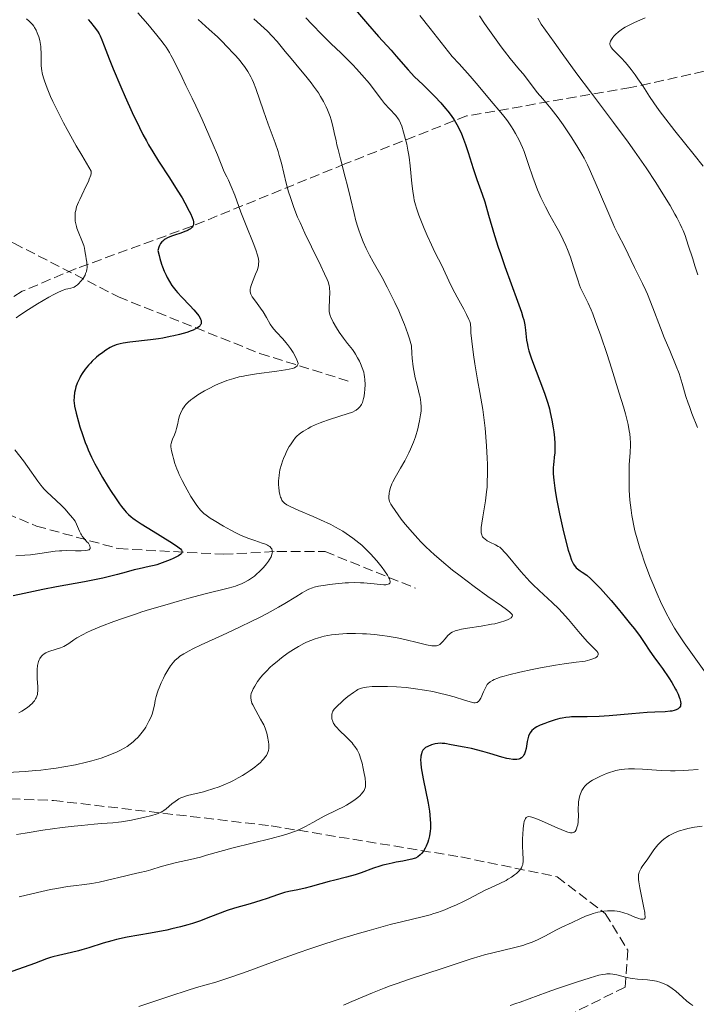
# Model space of a CAD drawing. Units: metres. Extents: x 654527 to 657977, y 4760249 to 4762639.
# Drawn here: x 655208 to 655328, y 4762015 to 4762189 of the extents above; entities that cross this region are included whole.
import ezdxf

# ---------------------------------------------------------------- set-up
doc = ezdxf.new("R2010")
doc.units = ezdxf.units.M
doc.header["$MEASUREMENT"] = 0
doc.linetypes.add('DGN Style 3', pattern=[2.435891, 1.739922, -0.695969])
for name, color, linetype, lineweight in [('Barranco lineal', 142, 'DGN Style 3', 13), ('Curva de nivel directora', 30, 'Continuous', 30), ('Curva de nivel intermedia', 30, 'Continuous', 0), ('Senda', 7, 'DGN Style 3', 0)]:
    doc.layers.add(name, color=color, linetype=linetype, lineweight=lineweight)

msp = doc.modelspace()

# ---------------------------------------------------------------- linework, layer by layer
at = {"layer": 'Barranco lineal', "color": 142, "linetype": 'DGN Style 3', "lineweight": 13}
for points in [[(655041.67, 4762218.13, 901.95), (655041.67, 4762210.63, 903.51), (655046.17, 4762199.63, 908.46), (655053.67, 4762189.13, 913.28), (655060.17, 4762180.13, 918.88), (655068.67, 4762172.63, 924.24), (655078.17, 4762166.13, 927.87), (655086.67, 4762165.13, 930), (655097.67, 4762161.63, 932.9), (655108.17, 4762153.63, 935.89), (655117.67, 4762145.63, 941.14), (655135.17, 4762133.13, 947.73), (655154.67, 4762121.63, 955), (655167.17, 4762117.13, 955.4), (655176.67, 4762112.13, 960), (655185.67, 4762108.63, 963.87), (655199.17, 4762104.63, 965), (655211.17, 4762099.63, 969.27), (655225.67, 4762095.63, 973.53), (655244.17, 4762094.63, 979.32), (655253.67, 4762095.13, 980.5), (655262.17, 4762095.13, 985), (655278.17, 4762088.63, 987.08)], [(655041.67, 4762218.13, 901.95), (655054.67, 4762212.13, 906.89), (655067.67, 4762209.63, 910), (655084.17, 4762205.13, 915), (655092.17, 4762202.63, 919.17), (655097.67, 4762198.13, 922.61), (655104.67, 4762194.63, 925), (655117.67, 4762191.63, 930), (655126.17, 4762190.63, 931.64), (655136.17, 4762186.63, 935), (655148.67, 4762179.63, 940), (655161.67, 4762171.63, 945), (655173.17, 4762163.63, 950), (655187.67, 4762157.63, 955.63), (655207.17, 4762149.63, 965.19), (655225.67, 4762140.13, 972.78), (655250.67, 4762130.13, 980), (655266.67, 4762125.13, 984.15)]]:
    msp.add_polyline3d(points, dxfattribs=at)
at = {"layer": 'Curva de nivel directora', "color": 30, "linetype": 'Continuous', "lineweight": 30, "flags": 128}
for points, elevation in [([(655267.54, 4762190.87), (655269.66, 4762188.38), (655271.61, 4762186.18), (655273.83, 4762183.73), (655274.74, 4762182.71), (655276.87, 4762180.27), (655278, 4762179.06), (655279.43, 4762177.65), (655281.57, 4762175.53), (655282.62, 4762174.43), (655283.47, 4762173.45), (655283.87, 4762172.95), (655284.44, 4762172.2), (655284.97, 4762171.43), (655285.21, 4762171.03), (655285.68, 4762170.22), (655285.89, 4762169.8), (655286.2, 4762169.15), (655286.48, 4762168.48), (655287, 4762167.08), (655287.46, 4762165.65), (655288.04, 4762163.75), (655288.33, 4762162.83), (655289, 4762160.88), (655289.92, 4762158.31), (655290.38, 4762156.93), (655291.07, 4762154.61), (655292.12, 4762150.99), (655292.77, 4762148.91), (655293.14, 4762147.81), (655293.94, 4762145.52), (655296.19, 4762139.38), (655296.87, 4762137.44), (655297.14, 4762136.54), (655297.27, 4762136.06), (655297.44, 4762135.22), (655297.57, 4762134.28), (655297.71, 4762133.05), (655297.78, 4762132.46), (655297.91, 4762131.7), (655298, 4762131.29), (655298.19, 4762130.59), (655298.66, 4762129.21), (655300.92, 4762123.12), (655301.51, 4762121.37), (655301.8, 4762120.34), (655301.97, 4762119.68), (655302.25, 4762118.36), (655302.49, 4762116.98), (655302.58, 4762116.27), (655302.69, 4762115.23), (655302.76, 4762114.24), (655302.77, 4762113.78), (655302.77, 4762113.34), (655302.74, 4762112.54), (655302.67, 4762111.82), (655302.58, 4762110.97), (655302.54, 4762110.59), (655302.48, 4762109.87), (655302.48, 4762109.5), (655302.5, 4762108.88), (655302.6, 4762107.72), (655302.77, 4762106.32), (655302.89, 4762105.5), (655303.12, 4762104.12), (655303.57, 4762101.77), (655304.16, 4762099.16), (655304.59, 4762097.44), (655305.14, 4762095.38), (655305.4, 4762094.52), (655305.7, 4762093.61), (655305.87, 4762093.23), (655306.05, 4762092.89), (655306.16, 4762092.73), (655306.41, 4762092.42), (655306.55, 4762092.27), (655306.79, 4762092.05), (655307.23, 4762091.7), (655307.58, 4762091.46), (655308.44, 4762090.92), (655309.13, 4762090.29), (655309.66, 4762089.78), (655310.81, 4762088.57), (655312.69, 4762086.48), (655313.94, 4762085.02), (655314.74, 4762084.06), (655316.16, 4762082.31), (655316.82, 4762081.47), (655317.84, 4762080.09), (655318.56, 4762079.04), (655319.54, 4762077.52), (655320.23, 4762076.53), (655321.23, 4762075.18), (655321.78, 4762074.44), (655322.9, 4762072.8), (655323.44, 4762071.96), (655324.1, 4762070.82), (655324.28, 4762070.49), (655324.56, 4762069.9), (655324.75, 4762069.39)], 1000), ([(655220.34, 4762189.15), (655220.74, 4762188.7), (655221.39, 4762187.9), (655221.94, 4762187.11), (655222.24, 4762186.62), (655222.41, 4762186.28), (655222.74, 4762185.55), (655223.13, 4762184.52), (655224.01, 4762182.23), (655224.74, 4762180.45), (655226.07, 4762177.28), (655226.86, 4762175.49), (655228.11, 4762172.72), (655229.39, 4762170.05), (655230, 4762168.83), (655230.6, 4762167.72), (655230.98, 4762167.03), (655231.72, 4762165.77), (655232.76, 4762164.11), (655234.7, 4762161.19), (655236.07, 4762159.02), (655236.9, 4762157.63), (655237.39, 4762156.76), (655238.18, 4762155.3)], 975), ([(655238.18, 4762155.3), (655238.4, 4762154.87), (655238.71, 4762154.18), (655238.87, 4762153.68), (655238.92, 4762153.42), (655238.93, 4762153.27), (655238.91, 4762153.01), (655238.84, 4762152.76), (655238.79, 4762152.63), (655238.68, 4762152.45), (655238.52, 4762152.28), (655238.41, 4762152.19), (655238.16, 4762152.02), (655238, 4762151.93), (655237.73, 4762151.8), (655237.41, 4762151.67), (655236.67, 4762151.42), (655235.58, 4762151.06), (655235.04, 4762150.87), (655234.31, 4762150.56), (655233.91, 4762150.33), (655233.73, 4762150.2), (655233.49, 4762150), (655233.35, 4762149.86), (655233.11, 4762149.55), (655232.92, 4762149.2), (655232.81, 4762148.93), (655232.65, 4762148.33), (655232.86, 4762147.44), (655233, 4762146.9), (655233.3, 4762145.91), (655233.45, 4762145.47), (655233.77, 4762144.67), (655234.08, 4762143.98), (655234.29, 4762143.56), (655234.7, 4762142.84), (655235.12, 4762142.16), (655235.34, 4762141.85), (655235.78, 4762141.27), (655236.1, 4762140.89), (655236.85, 4762140.08), (655238.28, 4762138.62), (655239, 4762137.85), (655239.62, 4762137.11), (655239.87, 4762136.77), (655240.1, 4762136.39), (655240.18, 4762136.21), (655240.27, 4762135.96), (655240.3, 4762135.72), (655240.3, 4762135.61), (655240.26, 4762135.39), (655240.22, 4762135.28), (655240.13, 4762135.12), (655239.96, 4762134.92), (655239.85, 4762134.83), (655239.65, 4762134.68), (655239.29, 4762134.47), (655238.85, 4762134.26), (655238.51, 4762134.13), (655237.75, 4762133.86), (655236.43, 4762133.49), (655235.47, 4762133.26), (655234.81, 4762133.12), (655233.48, 4762132.86), (655232.75, 4762132.74), (655231.32, 4762132.54), (655227.68, 4762132.12), (655226.51, 4762131.96), (655225.99, 4762131.85), (655225.28, 4762131.65), (655224.57, 4762131.35), (655224.21, 4762131.16), (655223.43, 4762130.69), (655222.89, 4762130.31), (655222.17, 4762129.76), (655221.81, 4762129.46), (655221.05, 4762128.76), (655220.7, 4762128.4), (655220.36, 4762128.05), (655219.78, 4762127.33), (655219.28, 4762126.62), (655218.99, 4762126.15), (655218.82, 4762125.84), (655218.53, 4762125.24), (655218.39, 4762124.9), (655218.16, 4762124.24), (655218, 4762123.62), (655217.92, 4762123.22), (655217.82, 4762122.48), (655217.8, 4762121.78), (655217.82, 4762121.42), (655217.91, 4762120.8), (655218.19, 4762119.56), (655218.6, 4762118.05), (655218.86, 4762117.19), (655219.3, 4762115.82), (655219.8, 4762114.42), (655220.06, 4762113.74), (655220.33, 4762113.09), (655220.9, 4762111.82), (655221.51, 4762110.61)], 975), ([(655221.51, 4762110.61), (655221.94, 4762109.82), (655222.86, 4762108.21), (655223.86, 4762106.57), (655224.37, 4762105.76), (655225.14, 4762104.61), (655225.86, 4762103.57), (655226.19, 4762103.11), (655226.75, 4762102.41), (655227.03, 4762102.1), (655227.46, 4762101.66), (655227.93, 4762101.24), (655228.19, 4762101.03), (655228.63, 4762100.71), (655229.7, 4762100), (655231.81, 4762098.7), (655234.77, 4762096.9), (655235.9, 4762096.15), (655236.42, 4762095.75), (655236.61, 4762095.58), (655236.8, 4762095.36), (655236.88, 4762095.23), (655236.92, 4762094.99), (655236.82, 4762094.78), (655236.68, 4762094.65), (655236.26, 4762094.38), (655235.34, 4762093.91), (655234.79, 4762093.66), (655233.88, 4762093.29), (655232.93, 4762092.95), (655232.46, 4762092.8), (655232, 4762092.67), (655231.09, 4762092.45), (655229.32, 4762092.07), (655228.43, 4762091.87), (655227.03, 4762091.49), (655225.5, 4762091.07), (655224.57, 4762090.83), (655222.89, 4762090.44), (655219.67, 4762089.79), (655214.72, 4762088.86), (655212.29, 4762088.39), (655208.99, 4762087.71), (655207.05, 4762087.28)], 975), ([(655324.75, 4762069.39), (655324.84, 4762069.1), (655324.96, 4762068.61), (655325, 4762068.2), (655324.99, 4762068.02), (655324.94, 4762067.79), (655324.82, 4762067.58), (655324.74, 4762067.48), (655324.54, 4762067.33), (655324.43, 4762067.25), (655324.22, 4762067.15), (655323.85, 4762067.02), (655323.41, 4762066.91), (655323.16, 4762066.88), (655322.28, 4762066.81), (655320.44, 4762066.72), (655319.06, 4762066.64), (655316.38, 4762066.42), (655312.38, 4762066.1), (655310.58, 4762065.98), (655308.45, 4762065.91), (655306.47, 4762065.9), (655305.71, 4762065.88), (655305.36, 4762065.86), (655304.69, 4762065.78), (655304.07, 4762065.67), (655303.66, 4762065.58), (655302.85, 4762065.36), (655301.61, 4762064.97), (655301.01, 4762064.75), (655300.2, 4762064.42), (655299.59, 4762064.12), (655299.32, 4762063.96), (655298.98, 4762063.72), (655298.69, 4762063.47), (655298.57, 4762063.33), (655298.36, 4762063.03), (655298.27, 4762062.87), (655298.12, 4762062.51), (655298.04, 4762062.23), (655297.9, 4762061.56), (655297.68, 4762060.33), (655297.53, 4762059.72), (655297.39, 4762059.34), (655297.31, 4762059.17), (655297.16, 4762058.94), (655296.99, 4762058.75), (655296.87, 4762058.65), (655296.58, 4762058.48), (655296.42, 4762058.43), (655296.06, 4762058.35), (655295.66, 4762058.34), (655295.36, 4762058.36), (655294.7, 4762058.46), (655294.3, 4762058.55), (655293.4, 4762058.8), (655291.28, 4762059.45), (655290.06, 4762059.8), (655288.06, 4762060.28), (655286.73, 4762060.56), (655284.46, 4762060.98), (655283.36, 4762061.16), (655282.86, 4762061.21), (655282.59, 4762061.23), (655282.12, 4762061.2), (655281.63, 4762061.13), (655281.38, 4762061.07), (655280.97, 4762060.94), (655280.32, 4762060.68), (655279.93, 4762060.47), (655279.73, 4762060.32), (655279.56, 4762060.14), (655279.47, 4762060.03), (655279.32, 4762059.78), (655279.26, 4762059.63), (655279.18, 4762059.37), (655279.1, 4762058.97), (655279.07, 4762058.73), (655279.06, 4762058.35), (655279.08, 4762057.66), (655279.17, 4762056.86), (655279.27, 4762056.26), (655279.5, 4762054.95), (655280.37, 4762050.62), (655280.6, 4762049.24), (655280.68, 4762048.6), (655280.76, 4762047.69), (655280.78, 4762047.14), (655280.77, 4762046.14), (655280.73, 4762045.68), (655280.62, 4762044.87), (655280.46, 4762044.16), (655280.33, 4762043.75), (655280.04, 4762043.04), (655279.88, 4762042.71), (655279.54, 4762042.16), (655279.2, 4762041.74), (655278.98, 4762041.51), (655278.55, 4762041.18), (655278.15, 4762040.94), (655277.92, 4762040.85)], 1000), ([(655277.92, 4762040.85), (655277.52, 4762040.72), (655276.7, 4762040.54), (655275.94, 4762040.41), (655274.71, 4762040.19), (655274.02, 4762040.06), (655272.95, 4762039.81), (655272.4, 4762039.66), (655271.85, 4762039.5), (655270.75, 4762039.13), (655268.56, 4762038.34), (655267.5, 4762037.98), (655265.94, 4762037.54), (655263.92, 4762037.04), (655262.92, 4762036.79), (655261.44, 4762036.38), (655259.53, 4762035.83), (655258.63, 4762035.6), (655257.36, 4762035.33), (655255.76, 4762035.02), (655254.98, 4762034.83), (655253.78, 4762034.45), (655251.95, 4762033.81), (655250.85, 4762033.44), (655248.92, 4762032.87), (655246.17, 4762032.06), (655244.88, 4762031.65), (655243.19, 4762031.04), (655241.19, 4762030.23), (655240.19, 4762029.85), (655238.75, 4762029.35), (655237.95, 4762029.11), (655236.62, 4762028.76), (655235.09, 4762028.4), (655234.23, 4762028.22), (655231.31, 4762027.68), (655227.19, 4762026.93), (655225.31, 4762026.53), (655224.47, 4762026.32), (655222.96, 4762025.9), (655220.41, 4762025.08), (655219.21, 4762024.72), (655218.6, 4762024.55), (655217.37, 4762024.24), (655215.07, 4762023.72), (655214.1, 4762023.47), (655213.69, 4762023.35), (655212.96, 4762023.11), (655210.83, 4762022.27), (655205.02, 4762020.23)], 1000)]:
    msp.add_lwpolyline(points, dxfattribs=dict(at, elevation=elevation))
at = {"layer": 'Curva de nivel intermedia', "color": 30, "linetype": 'Continuous', "lineweight": 0, "flags": 128}
for points, elevation in [([(655209.42, 4762189.27), (655209.88, 4762188.9), (655210.09, 4762188.71), (655210.47, 4762188.29), (655210.69, 4762187.98), (655210.83, 4762187.77), (655211.1, 4762187.31), (655211.33, 4762186.81), (655211.44, 4762186.54), (655211.58, 4762186.12), (655211.76, 4762185.46), (655211.89, 4762184.75), (655211.94, 4762184.39), (655211.97, 4762184.02), (655212, 4762183.26), (655212, 4762181.77), (655212.02, 4762181.07), (655212.06, 4762180.47), (655212.11, 4762180.17), (655212.21, 4762179.69), (655212.45, 4762178.83), (655212.62, 4762178.32), (655213.09, 4762177.05), (655213.69, 4762175.58), (655214.09, 4762174.66), (655214.88, 4762173)], 970), ([(655229.08, 4762190.32), (655230.85, 4762188.32), (655232.47, 4762186.4), (655233.16, 4762185.53), (655233.75, 4762184.74), (655234.1, 4762184.25), (655234.68, 4762183.33), (655234.94, 4762182.89), (655235.41, 4762182.01), (655236.91, 4762178.89), (655237.59, 4762177.52), (655238.7, 4762175.25), (655239.35, 4762173.88), (655240.46, 4762171.49), (655241.07, 4762170.12), (655242.41, 4762166.99), (655243.15, 4762165.22), (655244.34, 4762162.27), (655244.82, 4762161.35), (655245.11, 4762160.76), (655245.61, 4762159.66), (655246.23, 4762158.11), (655247.31, 4762155.11), (655248.24, 4762152.73), (655249.46, 4762149.72), (655249.93, 4762148.47), (655250.25, 4762147.49), (655250.35, 4762147.08), (655250.39, 4762146.83), (655250.44, 4762146.38), (655250.43, 4762145.96), (655250.4, 4762145.69), (655250.27, 4762145.15), (655250.16, 4762144.82), (655249.9, 4762144.14), (655249.33, 4762142.77), (655249.1, 4762142.16), (655248.97, 4762141.71), (655248.94, 4762141.51), (655248.92, 4762141.23), (655248.93, 4762141.09), (655248.99, 4762140.82), (655249.07, 4762140.61), (655249.31, 4762140.16), (655249.87, 4762139.35), (655250.79, 4762138.12), (655251.24, 4762137.47), (655251.8, 4762136.52), (655252.49, 4762135.29), (655252.89, 4762134.71), (655253.11, 4762134.42), (655253.6, 4762133.87), (655254.7, 4762132.71), (655255.26, 4762132.07), (655255.54, 4762131.73), (655256.06, 4762131.02), (655256.53, 4762130.3), (655257.03, 4762129.41), (655257.21, 4762129.01), (655257.33, 4762128.7), (655257.37, 4762128.55), (655257.39, 4762128.36), (655257.37, 4762128.17), (655257.24, 4762127.93), (655257.16, 4762127.86), (655257.02, 4762127.75), (655256.76, 4762127.62), (655256.61, 4762127.56), (655256.33, 4762127.47), (655255.82, 4762127.34), (655255.2, 4762127.23), (655253.67, 4762127), (655250.05, 4762126.53), (655248.29, 4762126.25), (655247.48, 4762126.09), (655246.98, 4762125.98), (655246.05, 4762125.73), (655244.81, 4762125.34), (655244.08, 4762125.07), (655243.63, 4762124.89), (655242.8, 4762124.52), (655241.58, 4762123.91), (655240.88, 4762123.52), (655239.71, 4762122.8), (655238.8, 4762122.19), (655238.43, 4762121.91), (655237.96, 4762121.51), (655237.59, 4762121.13), (655237.38, 4762120.87), (655237.25, 4762120.68), (655237.01, 4762120.27), (655236.65, 4762119.54), (655236.48, 4762119.13), (655236.28, 4762118.47)], 980), ([(655239.74, 4762189.15), (655241.05, 4762187.99), (655241.72, 4762187.4), (655243.14, 4762186.08), (655243.87, 4762185.38), (655244.94, 4762184.29), (655245.95, 4762183.23), (655246.42, 4762182.72), (655247.15, 4762181.87), (655247.48, 4762181.46), (655247.94, 4762180.86), (655248.53, 4762179.97), (655249.04, 4762179.04), (655249.28, 4762178.56), (655249.5, 4762178.04), (655249.92, 4762176.95), (655251.27, 4762173), (655252.14, 4762170.64), (655253.34, 4762167.39), (655253.86, 4762165.84), (655254.08, 4762165.12), (655254.46, 4762163.76), (655255.3, 4762160.24), (655255.74, 4762158.7), (655256.05, 4762157.73), (655256.68, 4762155.95), (655257.33, 4762154.24), (655257.75, 4762153.26), (655258.6, 4762151.41), (655259.77, 4762149), (655261.42, 4762145.63), (655262.08, 4762144.23), (655262.54, 4762143.2), (655262.7, 4762142.79), (655262.89, 4762142.15), (655262.96, 4762141.79), (655262.98, 4762141.56), (655262.99, 4762141.1), (655262.88, 4762138.22), (655262.9, 4762137.57), (655262.95, 4762137.27), (655263.07, 4762136.84), (655263.16, 4762136.6), (655263.41, 4762136.06), (655263.63, 4762135.64), (655264.19, 4762134.68), (655264.67, 4762133.91), (655265.42, 4762132.81)], 985), ([(655249.6, 4762189.31), (655251.98, 4762187.08), (655252.84, 4762186.22), (655253.69, 4762185.26), (655255.15, 4762183.49), (655256.16, 4762182.29), (655257.85, 4762180.3), (655258.77, 4762179.18), (655259.69, 4762178), (655260.14, 4762177.4), (655260.99, 4762176.18), (655261.38, 4762175.57), (655261.9, 4762174.66), (655262.35, 4762173.76), (655262.61, 4762173.18), (655263.05, 4762172.02), (655263.23, 4762171.45), (655263.54, 4762170.32), (655263.8, 4762169.21), (655264.11, 4762167.73), (655264.27, 4762167), (655264.46, 4762166.17), (655264.87, 4762164.52), (655265.73, 4762161.31), (655266.13, 4762159.78), (655266.65, 4762157.6), (655267.29, 4762154.88), (655267.62, 4762153.59), (655267.96, 4762152.47), (655268.14, 4762151.92), (655268.42, 4762151.1), (655268.89, 4762149.89), (655269.42, 4762148.7), (655269.71, 4762148.11), (655270.02, 4762147.52), (655270.68, 4762146.31), (655272.24, 4762143.54), (655273.16, 4762141.84), (655274.05, 4762140.1), (655274.51, 4762139.15), (655275.2, 4762137.65), (655275.87, 4762136.07), (655276.19, 4762135.26), (655276.8, 4762133.59), (655277.09, 4762132.74), (655277.47, 4762131.46), (655277.52, 4762130.12), (655277.58, 4762129.3), (655277.75, 4762127.78), (655277.86, 4762127.1), (655278.1, 4762125.84), (655278.36, 4762124.75), (655278.69, 4762123.51), (655278.82, 4762122.97), (655278.95, 4762122.43), (655279.11, 4762121.49), (655279.17, 4762120.7), (655279.16, 4762120.23), (655279.14, 4762119.91), (655279.06, 4762119.28), (655278.88, 4762118.23), (655278.76, 4762117.67), (655278.54, 4762116.79), (655278.12, 4762115.42)], 990), ([(655258.75, 4762189.47), (655259.81, 4762188.35), (655261.65, 4762186.46), (655263.24, 4762184.89), (655264.95, 4762183.27), (655265.8, 4762182.43), (655267.06, 4762181.15), (655267.71, 4762180.45), (655268.69, 4762179.39), (655270, 4762177.86), (655271.04, 4762176.53), (655272.16, 4762175.02), (655272.7, 4762174.34), (655273.56, 4762173.37), (655274.65, 4762172.17), (655275.08, 4762171.62), (655275.25, 4762171.35), (655275.52, 4762170.84), (655275.71, 4762170.33), (655276.02, 4762169.27), (655276.4, 4762167.98), (655276.61, 4762167.14), (655276.82, 4762166.1), (655276.92, 4762165.48), (655277.02, 4762164.81), (655277.2, 4762163.3), (655277.53, 4762160.17), (655277.68, 4762158.81), (655277.85, 4762157.71), (655277.93, 4762157.24), (655278.14, 4762156.39), (655278.31, 4762155.83), (655278.75, 4762154.61), (655279.68, 4762152.25), (655280.21, 4762151), (655280.95, 4762149.31), (655281.56, 4762148.06), (655282.23, 4762146.79), (655282.55, 4762146.16), (655283.07, 4762145.02), (655284.03, 4762142.97), (655284.71, 4762141.64), (655285.53, 4762140.1), (655286.68, 4762137.97), (655287.18, 4762137), (655287.57, 4762136.16), (655287.72, 4762135.8), (655287.86, 4762135.38), (655287.9, 4762134.48), (655287.95, 4762133.8), (655288.09, 4762132.32), (655288.4, 4762129.92), (655288.63, 4762128.32), (655289.09, 4762125.47), (655289.5, 4762123.24), (655289.89, 4762121.22), (655290.06, 4762120.22)], 995), ([(655278.92, 4762189.85), (655280.75, 4762187.56), (655284.64, 4762182.63), (655285.84, 4762181.33), (655287.78, 4762179.16), (655289.22, 4762177.48), (655291.21, 4762175.08), (655293.51, 4762172.39), (655294.2, 4762171.52), (655294.54, 4762171.06), (655295.12, 4762170.21), (655295.41, 4762169.75), (655295.83, 4762169.03), (655296.45, 4762167.86), (655297.03, 4762166.56), (655297.32, 4762165.86), (655297.59, 4762165.11), (655298.13, 4762163.54), (655298.88, 4762161.32), (655299.28, 4762160.19), (655299.71, 4762159.06), (655299.95, 4762158.5), (655300.31, 4762157.68), (655301.1, 4762156.08), (655301.91, 4762154.57), (655302.94, 4762152.72), (655303.4, 4762151.89), (655304, 4762150.75), (655304.26, 4762150.22), (655304.72, 4762149.2), (655304.99, 4762148.53), (655305.51, 4762147.14), (655306.07, 4762145.42), (655306.81, 4762143.15), (655307.15, 4762142.18), (655307.32, 4762141.76), (655307.64, 4762141.03), (655308.65, 4762139.03), (655309.18, 4762137.85), (655309.47, 4762137.12), (655309.98, 4762135.8), (655310.89, 4762133.24), (655311.99, 4762129.94), (655312.77, 4762127.56), (655314.16, 4762123.14), (655314.9, 4762120.7), (655315.25, 4762119.47), (655315.43, 4762118.77), (655315.72, 4762117.56), (655315.92, 4762116.47), (655316, 4762115.94), (655316.07, 4762115.16), (655316.11, 4762114.35), (655316.11, 4762113.94), (655316.05, 4762112.6), (655315.92, 4762110.45)], 1005), ([(655289.43, 4762189.8), (655290.33, 4762188.47), (655292.09, 4762185.97), (655293.31, 4762184.32), (655293.87, 4762183.58), (655294.89, 4762182.3), (655296.55, 4762180.3), (655297.22, 4762179.48), (655299.66, 4762176.28), (655300.62, 4762175.14), (655302.1, 4762173.38), (655302.92, 4762172.33), (655303.35, 4762171.76), (655304.22, 4762170.55), (655305.08, 4762169.29), (655305.64, 4762168.45), (655306.66, 4762166.84), (655307.53, 4762165.37), (655307.92, 4762164.65), (655308.52, 4762163.48), (655308.83, 4762162.83), (655309.5, 4762161.36), (655310.66, 4762158.65), (655312.29, 4762154.81), (655313.01, 4762153.15), (655313.33, 4762152.45), (655313.9, 4762151.3), (655315.15, 4762148.91), (655316.84, 4762145.32), (655318.28, 4762142.49), (655318.84, 4762141.28), (655319.14, 4762140.6), (655320.08, 4762138.22), (655321.42, 4762134.69), (655322.1, 4762132.97), (655323.08, 4762130.63), (655324.23, 4762127.88), (655324.71, 4762126.62), (655324.92, 4762126.02), (655325.28, 4762124.83), (655325.94, 4762122.52), (655326.32, 4762121.35), (655326.53, 4762120.75), (655327, 4762119.54), (655328, 4762117.03)], 1010), ([(655299.76, 4762189.42), (655299.97, 4762189), (655300.36, 4762188.32), (655302.62, 4762185.14), (655304.04, 4762183.18), (655306.68, 4762179.58), (655309.06, 4762176.38), (655313.16, 4762170.95), (655315.72, 4762167.5), (655316.86, 4762165.9), (655318.9, 4762162.97), (655320.6, 4762160.37), (655321.57, 4762158.84), (655323.12, 4762156.27), (655323.99, 4762154.78), (655324.34, 4762154.14), (655324.92, 4762153.01), (655325.23, 4762152.33), (655325.42, 4762151.89), (655325.78, 4762150.98), (655326.35, 4762149.3), (655327.12, 4762146.85), (655327.51, 4762145.64), (655328.06, 4762144.06)], 1015), ([(655318.73, 4762189.45), (655317.89, 4762189.11), (655316.71, 4762188.59), (655315.64, 4762188.06), (655315.17, 4762187.8), (655314.74, 4762187.53), (655314.49, 4762187.36), (655314.03, 4762187.01), (655313.48, 4762186.51), (655313.19, 4762186.2), (655313.03, 4762186), (655312.77, 4762185.64), (655312.6, 4762185.31), (655312.54, 4762185.16), (655312.49, 4762184.95), (655312.5, 4762184.73), (655312.52, 4762184.63), (655312.59, 4762184.46), (655312.65, 4762184.35), (655312.81, 4762184.11), (655312.97, 4762183.91), (655313.4, 4762183.47), (655314.53, 4762182.33), (655315.2, 4762181.61), (655315.55, 4762181.2), (655316.26, 4762180.32), (655316.97, 4762179.36), (655317.43, 4762178.71), (655318.29, 4762177.43), (655319.5, 4762175.54), (655320.24, 4762174.43), (655321.19, 4762173.1), (655321.77, 4762172.32), (655323.97, 4762169.51), (655327.36, 4762165.27), (655328.96, 4762163.26)], 1020), ([(655214.88, 4762173), (655215.95, 4762170.92), (655216.61, 4762169.7), (655218.22, 4762166.83), (655219.18, 4762165.17), (655220.85, 4762162.36), (655220.85, 4762162.24), (655220.83, 4762161.97), (655220.76, 4762161.66), (655220.52, 4762160.95), (655220.36, 4762160.56), (655219.99, 4762159.74), (655219.18, 4762158.1), (655218.82, 4762157.36), (655218.6, 4762156.87), (655218.28, 4762156.06), (655218.11, 4762155.42), (655218.04, 4762155.07), (655218, 4762154.45), (655218.01, 4762153.85), (655218.04, 4762153.55), (655218.11, 4762153.07), (655218.24, 4762152.56), (655218.33, 4762152.28), (655218.69, 4762151.37), (655219.22, 4762150.11), (655219.44, 4762149.52), (655219.53, 4762149.24), (655219.66, 4762148.73), (655219.74, 4762148.25), (655219.83, 4762147.64), (655219.88, 4762147.34), (655219.96, 4762146.87), (655220.07, 4762146.26), (655220.11, 4762145.95), (655220.14, 4762145.5), (655220.14, 4762145.28), (655220.11, 4762145.06), (655220.02, 4762144.64), (655219.87, 4762144.25), (655219.76, 4762143.99), (655219.48, 4762143.52), (655219.15, 4762143.03), (655218.99, 4762142.84), (655218.67, 4762142.49), (655218.43, 4762142.27), (655218.07, 4762142.01), (655217.82, 4762141.88), (655217.64, 4762141.81), (655217.23, 4762141.7), (655216.73, 4762141.58), (655216.39, 4762141.49), (655215.74, 4762141.26), (655214.84, 4762140.85), (655214.27, 4762140.57), (655213.39, 4762140.09), (655211.35, 4762138.9), (655209.76, 4762137.9), (655208.27, 4762136.91), (655207.62, 4762136.45)], 970), ([(655265.42, 4762132.81), (655266.13, 4762131.89), (655266.99, 4762130.82), (655267.39, 4762130.28), (655267.57, 4762129.99), (655267.93, 4762129.39), (655268.25, 4762128.78), (655268.44, 4762128.38), (655268.75, 4762127.61), (655269, 4762126.85), (655269.1, 4762126.38), (655269.15, 4762126.07), (655269.21, 4762125.45), (655269.24, 4762124.7), (655269.2, 4762123.7), (655269.16, 4762123.22), (655269.06, 4762122.57), (655268.98, 4762122.17), (655268.76, 4762121.49), (655268.6, 4762121.11), (655268.5, 4762120.94), (655268.34, 4762120.7), (655268.03, 4762120.38), (655267.67, 4762120.11), (655267.43, 4762119.98), (655266.99, 4762119.78), (655266.07, 4762119.44), (655264.79, 4762119.03), (655262.78, 4762118.4), (655261.79, 4762118.06), (655261.32, 4762117.88), (655260.44, 4762117.52), (655259.66, 4762117.15), (655259.18, 4762116.9), (655258.36, 4762116.41), (655258.09, 4762116.23), (655257.62, 4762115.87), (655257.21, 4762115.51), (655256.97, 4762115.26), (655256.52, 4762114.71), (655256.04, 4762114.01), (655255.83, 4762113.67), (655255.44, 4762112.94), (655255.16, 4762112.36), (655254.82, 4762111.54), (655254.66, 4762111.12), (655254.45, 4762110.49), (655254.2, 4762109.55), (655254.04, 4762108.63), (655253.98, 4762108.04), (655253.96, 4762107.65), (655253.97, 4762106.87), (655253.99, 4762106.49), (655254.09, 4762105.73), (655254.19, 4762105.21), (655254.32, 4762104.74), (655254.39, 4762104.53), (655254.54, 4762104.2), (655254.63, 4762104.05), (655254.81, 4762103.84), (655255.04, 4762103.63), (655255.19, 4762103.53), (655255.44, 4762103.37), (655256.11, 4762103.02), (655257.56, 4762102.39), (655260.04, 4762101.34), (655261.39, 4762100.74), (655263.17, 4762099.88), (655264.04, 4762099.42), (655265.31, 4762098.7), (655266.51, 4762097.92), (655267.08, 4762097.51), (655267.62, 4762097.09), (655268.65, 4762096.22), (655269.6, 4762095.32), (655270.19, 4762094.71), (655271.29, 4762093.48), (655272.27, 4762092.28), (655272.7, 4762091.71), (655273.22, 4762090.95), (655273.46, 4762090.5), (655273.56, 4762090.3), (655273.64, 4762090.04), (655273.68, 4762089.83), (655273.67, 4762089.71), (655273.59, 4762089.52), (655273.52, 4762089.44), (655273.33, 4762089.34), (655273.1, 4762089.28), (655272.93, 4762089.26), (655272.56, 4762089.25), (655271.9, 4762089.3), (655270.85, 4762089.43), (655270.17, 4762089.5), (655269.05, 4762089.58), (655268.42, 4762089.6), (655267.4, 4762089.62), (655266.31, 4762089.6), (655265.75, 4762089.58), (655265.18, 4762089.54), (655264.04, 4762089.44)], 985), ([(655290.06, 4762120.22), (655290.29, 4762118.37), (655290.44, 4762116.93), (655290.7, 4762113.78), (655290.83, 4762111.63), (655290.87, 4762110.55), (655290.89, 4762108.92), (655290.84, 4762107.3), (655290.79, 4762106.49), (655290.71, 4762105.69), (655290.5, 4762104.11), (655290.04, 4762101.28), (655289.85, 4762100.15), (655289.76, 4762099.35), (655289.74, 4762099.02), (655289.74, 4762098.59), (655289.76, 4762098.4), (655289.84, 4762098.08), (655289.93, 4762097.86), (655290, 4762097.74), (655290.2, 4762097.5), (655290.38, 4762097.34), (655290.81, 4762097.04), (655291.3, 4762096.77), (655292.26, 4762096.31), (655292.78, 4762096.04), (655293.02, 4762095.88), (655293.42, 4762095.53), (655293.9, 4762095.02), (655294.2, 4762094.68), (655296.75, 4762091.6), (655297.8, 4762090.42), (655298.34, 4762089.84), (655298.89, 4762089.29), (655300.01, 4762088.23), (655302.3, 4762086.13), (655303.46, 4762084.99), (655304.04, 4762084.37), (655305.18, 4762083.09), (655307.25, 4762080.62), (655308.11, 4762079.61), (655308.48, 4762079.2), (655309.11, 4762078.56), (655309.95, 4762077.76), (655310.21, 4762077.5), (655310.37, 4762077.28), (655310.42, 4762077.17), (655310.45, 4762077.01), (655310.44, 4762076.86), (655310.31, 4762076.63), (655310.1, 4762076.45), (655309.93, 4762076.34), (655309.49, 4762076.14), (655308.94, 4762075.96), (655308.1, 4762075.76), (655307.64, 4762075.68), (655306.54, 4762075.54), (655304.44, 4762075.28), (655302.9, 4762075.04), (655300.25, 4762074.57), (655298.79, 4762074.28), (655296.6, 4762073.81), (655294.63, 4762073.34), (655293.8, 4762073.11), (655293.09, 4762072.89), (655292.68, 4762072.75), (655292.02, 4762072.48), (655291.75, 4762072.35), (655291.32, 4762072.07), (655291, 4762071.79), (655290.84, 4762071.59), (655290.57, 4762071.16), (655290.17, 4762070.32), (655289.68, 4762069.23), (655289.43, 4762068.82), (655289.26, 4762068.62), (655289.17, 4762068.54), (655289.03, 4762068.46), (655288.93, 4762068.42), (655288.71, 4762068.38), (655288.45, 4762068.39), (655288.26, 4762068.43), (655287.81, 4762068.54), (655286.81, 4762068.85), (655285.01, 4762069.43), (655283.89, 4762069.74), (655282.18, 4762070.16), (655281.24, 4762070.36), (655279.74, 4762070.63), (655278.15, 4762070.87), (655277.33, 4762070.97), (655276.49, 4762071.06), (655274.81, 4762071.19), (655273.2, 4762071.26), (655272.19, 4762071.28), (655270.99, 4762071.27), (655270.47, 4762071.25), (655269.49, 4762071.16), (655269.08, 4762071.09), (655268.84, 4762071.04), (655268.4, 4762070.9)], 995), ([(655236.28, 4762118.47), (655236.13, 4762117.78), (655235.94, 4762116.85), (655235.82, 4762116.4), (655235.58, 4762115.75), (655235.23, 4762114.97), (655235.09, 4762114.63), (655234.97, 4762114.21), (655234.95, 4762114), (655234.95, 4762113.64), (655235.06, 4762112.93), (655235.25, 4762112.06), (655235.39, 4762111.54), (655235.65, 4762110.68), (655235.99, 4762109.74), (655236.19, 4762109.24), (655236.41, 4762108.73), (655236.91, 4762107.7), (655237.44, 4762106.67), (655237.8, 4762106.02), (655238.48, 4762104.84), (655239.15, 4762103.8), (655239.54, 4762103.26), (655240.19, 4762102.44), (655240.57, 4762102.03), (655240.78, 4762101.84), (655241.14, 4762101.55), (655241.89, 4762101.03), (655242.57, 4762100.6), (655244.23, 4762099.61), (655245.5, 4762098.89), (655246.51, 4762098.36), (655246.99, 4762098.13), (655247.67, 4762097.82), (655248.69, 4762097.42), (655249.75, 4762097.06), (655251.08, 4762096.63), (655251.63, 4762096.42), (655252.03, 4762096.23), (655252.2, 4762096.14), (655252.41, 4762095.99), (655252.65, 4762095.74), (655252.74, 4762095.61), (655252.84, 4762095.32), (655252.86, 4762095.03), (655252.85, 4762094.87), (655252.79, 4762094.62), (655252.63, 4762094.19), (655252.36, 4762093.71), (655252.19, 4762093.44), (655251.82, 4762092.93), (655251.6, 4762092.67), (655251.25, 4762092.26), (655250.66, 4762091.64), (655250.01, 4762091.05), (655249.68, 4762090.78), (655249.33, 4762090.52), (655248.62, 4762090.06), (655247.89, 4762089.65), (655247.39, 4762089.42), (655247.04, 4762089.27), (655246.34, 4762089.01), (655245.93, 4762088.88), (655245.05, 4762088.63), (655241, 4762087.63), (655238.12, 4762086.87), (655236.48, 4762086.42), (655233.86, 4762085.67), (655231.16, 4762084.86), (655229.82, 4762084.44), (655228.65, 4762084.07), (655226.41, 4762083.31), (655224.84, 4762082.75), (655222.69, 4762081.93), (655220.86, 4762081.16), (655220.09, 4762080.8), (655219.42, 4762080.47), (655218.34, 4762079.85), (655217.78, 4762079.49), (655216.89, 4762078.88), (655216.31, 4762078.51), (655216.01, 4762078.36), (655215.4, 4762078.1), (655213.56, 4762077.5), (655213.07, 4762077.31), (655212.85, 4762077.2), (655212.53, 4762077.02), (655212.24, 4762076.8), (655212.11, 4762076.67), (655211.88, 4762076.39), (655211.78, 4762076.23), (655211.65, 4762075.97), (655211.54, 4762075.67), (655211.48, 4762075.46), (655211.39, 4762075), (655211.32, 4762074.25), (655211.3, 4762073.72), (655211.33, 4762072.66), (655211.42, 4762071.18), (655211.42, 4762070.5), (655211.38, 4762070.07)], 980), ([(655278.12, 4762115.42), (655277.78, 4762114.47), (655277.26, 4762113.21), (655276.97, 4762112.58), (655276.51, 4762111.64), (655276.26, 4762111.18), (655275.49, 4762109.85), (655274.53, 4762108.2), (655274.14, 4762107.45), (655273.99, 4762107.09), (655273.74, 4762106.43), (655273.58, 4762105.82), (655273.51, 4762105.45), (655273.45, 4762104.81), (655273.46, 4762104.45), (655273.49, 4762104.27), (655273.58, 4762103.99), (655273.82, 4762103.48), (655274.01, 4762103.16), (655274.54, 4762102.36), (655275.63, 4762100.87), (655276.34, 4762099.97), (655277.6, 4762098.48), (655278.57, 4762097.41), (655279.1, 4762096.86), (655279.93, 4762096.03), (655280.82, 4762095.18), (655281.44, 4762094.62), (655282.72, 4762093.5), (655284.71, 4762091.85), (655286.03, 4762090.81), (655288.53, 4762088.92), (655290.95, 4762087.18), (655293.37, 4762085.5), (655294.22, 4762084.9), (655294.76, 4762084.47), (655294.96, 4762084.29), (655295.17, 4762084.06), (655295.27, 4762083.85), (655295.25, 4762083.63), (655295.03, 4762083.38), (655294.66, 4762083.15), (655294.41, 4762083.04), (655293.96, 4762082.87), (655293.15, 4762082.61), (655292.16, 4762082.37), (655291.6, 4762082.26), (655289.77, 4762081.95), (655287.32, 4762081.59), (655286.29, 4762081.4), (655285.86, 4762081.3), (655285.17, 4762081.09), (655284.64, 4762080.85), (655284.36, 4762080.68), (655284.2, 4762080.55), (655283.89, 4762080.26), (655283.4, 4762079.7), (655282.97, 4762079.2), (655282.76, 4762078.98), (655282.42, 4762078.71), (655282.19, 4762078.58), (655282.07, 4762078.53), (655281.87, 4762078.48), (655281.73, 4762078.46), (655281.42, 4762078.45), (655281.05, 4762078.48), (655280.11, 4762078.65), (655278.65, 4762078.99), (655276.24, 4762079.56), (655274.92, 4762079.84), (655273.14, 4762080.15), (655272.24, 4762080.28), (655270.88, 4762080.44), (655269.5, 4762080.56), (655268.8, 4762080.6), (655267.55, 4762080.63), (655266.93, 4762080.64), (655265.99, 4762080.62), (655264.61, 4762080.54), (655263.28, 4762080.38), (655262.64, 4762080.27), (655262.02, 4762080.14), (655261.61, 4762080.05), (655260.82, 4762079.82), (655260.43, 4762079.7), (655259.67, 4762079.42), (655258.92, 4762079.1), (655258.43, 4762078.86), (655257.45, 4762078.34), (655256.9, 4762078.01), (655255.81, 4762077.31), (655254.76, 4762076.56), (655254.1, 4762076.05), (655253.68, 4762075.71), (655252.9, 4762075.04), (655252.5, 4762074.68), (655251.8, 4762073.98), (655251.19, 4762073.32), (655250.85, 4762072.91), (655250.26, 4762072.13), (655249.74, 4762071.34)], 990), ([(655207.37, 4762113.1), (655208.89, 4762111.13), (655209.62, 4762110.13), (655211.45, 4762107.54), (655211.98, 4762106.83), (655212.24, 4762106.51), (655212.51, 4762106.21), (655213.03, 4762105.67), (655214.69, 4762104.14)], 970), ([(655315.92, 4762110.45), (655315.88, 4762109.13), (655315.88, 4762107.1), (655315.91, 4762105.98), (655316.03, 4762104.23), (655316.23, 4762102.41), (655316.36, 4762101.5), (655316.52, 4762100.59), (655316.65, 4762099.98), (655316.92, 4762098.77), (655317.41, 4762096.95), (655317.78, 4762095.72), (655318.05, 4762094.9), (655318.62, 4762093.24), (655319.57, 4762090.71), (655320.07, 4762089.45), (655320.84, 4762087.62), (655321.62, 4762085.9), (655322, 4762085.1), (655322.38, 4762084.33), (655323.15, 4762082.92), (655323.92, 4762081.59), (655324.46, 4762080.73), (655325.63, 4762079), (655327.11, 4762076.91), (655329.17, 4762074.03)], 1005), ([(655214.69, 4762104.14), (655215.59, 4762103.26), (655216.17, 4762102.66), (655217.16, 4762101.58), (655217.62, 4762101.04), (655217.8, 4762100.81), (655218.02, 4762100.48), (655218.28, 4762099.97), (655218.8, 4762098.7), (655219.02, 4762098.27), (655219.14, 4762098.06), (655219.27, 4762097.86), (655219.55, 4762097.5), (655220.11, 4762096.86), (655220.35, 4762096.58), (655220.57, 4762096.23), (655220.64, 4762096.06), (655220.69, 4762095.85), (655220.66, 4762095.66), (655220.48, 4762095.45), (655220.39, 4762095.4), (655220.21, 4762095.34), (655219.86, 4762095.28), (655219.1, 4762095.24), (655218.08, 4762095.26), (655216.47, 4762095.29), (655215.66, 4762095.26), (655215.26, 4762095.24), (655214.49, 4762095.16), (655211.76, 4762094.76), (655210.11, 4762094.56), (655209.15, 4762094.47), (655207.52, 4762094.36)], 970), ([(655264.04, 4762089.44), (655262.94, 4762089.31), (655262.25, 4762089.2), (655261.02, 4762088.98), (655260.27, 4762088.8), (655259.94, 4762088.7), (655259.33, 4762088.47), (655258.94, 4762088.29), (655258.11, 4762087.84), (655256.99, 4762087.14), (655255.09, 4762085.95), (655253.95, 4762085.28), (655251.95, 4762084.18), (655250.44, 4762083.4), (655249.34, 4762082.86), (655246.96, 4762081.71), (655244.03, 4762080.36), (655240.31, 4762078.64), (655238.8, 4762077.91), (655238.19, 4762077.59), (655237.22, 4762077.05), (655236.53, 4762076.61), (655236.2, 4762076.36), (655235.7, 4762075.92), (655235.31, 4762075.51), (655235.13, 4762075.29), (655234.86, 4762074.91), (655234.39, 4762074.16), (655233.88, 4762073.24), (655233.6, 4762072.72), (655233.2, 4762071.89), (655232.84, 4762071.05), (655232.68, 4762070.64), (655232.55, 4762070.25), (655232.34, 4762069.5), (655232.18, 4762068.81), (655232.02, 4762067.95), (655231.93, 4762067.55), (655231.73, 4762066.78), (655231.6, 4762066.39), (655231.37, 4762065.79), (655231.06, 4762065.14), (655230.88, 4762064.78), (655230.49, 4762064.1), (655230.26, 4762063.74), (655229.87, 4762063.18), (655229.41, 4762062.61), (655229.16, 4762062.32), (655228.59, 4762061.75), (655228.28, 4762061.48), (655227.76, 4762061.07), (655227.2, 4762060.68), (655226.79, 4762060.43), (655225.91, 4762059.95), (655225.44, 4762059.72), (655224.44, 4762059.28), (655223.36, 4762058.87), (655222.6, 4762058.61), (655220.99, 4762058.13), (655220.04, 4762057.88), (655218.05, 4762057.43), (655216.01, 4762057.04), (655214.64, 4762056.82), (655213.74, 4762056.7), (655211.98, 4762056.48), (655211.02, 4762056.39), (655209.21, 4762056.25), (655206.09, 4762056.07)], 985), ([(655249.74, 4762071.34), (655249.48, 4762070.86), (655249.33, 4762070.57), (655249.13, 4762070.02), (655249.05, 4762069.67), (655249.03, 4762069.51), (655249.03, 4762069.25), (655249.1, 4762068.82), (655249.26, 4762068.32), (655249.39, 4762068.04), (655249.93, 4762067.01), (655250.78, 4762065.5), (655251.17, 4762064.79), (655251.33, 4762064.47), (655251.58, 4762063.89), (655251.77, 4762063.37), (655251.87, 4762063.04), (655252.03, 4762062.41), (655252.2, 4762061.46), (655252.25, 4762060.99), (655252.25, 4762060.53), (655252.24, 4762060.31), (655252.17, 4762059.93), (655252.12, 4762059.75), (655252.02, 4762059.47), (655251.81, 4762059.07), (655251.67, 4762058.87), (655251.34, 4762058.45), (655251.14, 4762058.23), (655250.69, 4762057.79), (655250.16, 4762057.34), (655249.78, 4762057.03), (655248.96, 4762056.42), (655248.08, 4762055.83), (655247.61, 4762055.54), (655246.84, 4762055.1), (655245.99, 4762054.66), (655245.52, 4762054.44), (655244.17, 4762053.84), (655243.44, 4762053.55), (655242.33, 4762053.15), (655241.23, 4762052.8), (655240.7, 4762052.65), (655237.84, 4762051.97), (655237.04, 4762051.71), (655236.66, 4762051.56), (655236.31, 4762051.38), (655236.09, 4762051.25), (655235.66, 4762050.96), (655235.07, 4762050.51), (655234.09, 4762049.66), (655233.71, 4762049.36), (655233.52, 4762049.23), (655233.21, 4762049.06), (655232.67, 4762048.82), (655232.35, 4762048.71), (655231.54, 4762048.47), (655230.1, 4762048.11), (655229.28, 4762047.93), (655228, 4762047.66), (655226.19, 4762047.35), (655225.66, 4762047.28), (655224.69, 4762047.18), (655222.66, 4762047.04), (655221.36, 4762046.94), (655219.14, 4762046.72), (655217.85, 4762046.58), (655215.74, 4762046.32), (655212.32, 4762045.85), (655209.19, 4762045.36), (655207.64, 4762045.09)], 990), ([(655268.4, 4762070.9), (655267.99, 4762070.72), (655267.73, 4762070.58), (655267.2, 4762070.23), (655266.2, 4762069.47), (655265.51, 4762068.9), (655265.08, 4762068.52), (655264.34, 4762067.84), (655263.93, 4762067.42), (655263.78, 4762067.24), (655263.55, 4762066.92), (655263.46, 4762066.72), (655263.41, 4762066.58), (655263.36, 4762066.3), (655263.34, 4762065.98), (655263.35, 4762065.8), (655263.39, 4762065.52), (655263.53, 4762065.07), (655263.69, 4762064.75), (655263.79, 4762064.58), (655263.97, 4762064.32), (655264.18, 4762064.05), (655264.7, 4762063.5), (655265.9, 4762062.35), (655266.48, 4762061.78), (655266.95, 4762061.29), (655267.15, 4762061.04), (655267.44, 4762060.66), (655267.83, 4762060.05), (655268.17, 4762059.37), (655268.32, 4762058.98), (655268.46, 4762058.57), (655268.71, 4762057.69), (655268.93, 4762056.77), (655269.05, 4762056.17), (655269.24, 4762055.08), (655269.33, 4762054.22), (655269.33, 4762053.86), (655269.29, 4762053.52), (655269.25, 4762053.37), (655269.14, 4762053.06), (655269.06, 4762052.9), (655268.92, 4762052.67), (655268.57, 4762052.24), (655268.35, 4762052.01), (655267.97, 4762051.67), (655267.27, 4762051.13), (655266.43, 4762050.58), (655265.95, 4762050.3), (655265.43, 4762050.02), (655264.32, 4762049.46), (655262.01, 4762048.34), (655260.94, 4762047.78), (655259.99, 4762047.24), (655258.72, 4762046.51), (655257.98, 4762046.15), (655257.11, 4762045.78), (655256.62, 4762045.59), (655255.78, 4762045.3), (655254.84, 4762045.01), (655252.67, 4762044.42), (655245.94, 4762042.77), (655243.55, 4762042.12), (655241.24, 4762041.43), (655240.16, 4762041.12), (655238.41, 4762040.7), (655235.95, 4762040.14), (655234.78, 4762039.86), (655233.2, 4762039.42), (655231.39, 4762038.87), (655230.59, 4762038.65), (655229.47, 4762038.38), (655227.9, 4762038.04), (655226.98, 4762037.82), (655223.51, 4762036.96), (655222.24, 4762036.69), (655221.6, 4762036.57), (655220.96, 4762036.47), (655219.67, 4762036.29), (655217.75, 4762036.04), (655216.65, 4762035.89), (655214.76, 4762035.57), (655213.69, 4762035.36), (655211.35, 4762034.86), (655208.1, 4762034.09)], 995), ([(655211.38, 4762070.07), (655211.34, 4762069.86), (655211.25, 4762069.56), (655211.13, 4762069.28), (655211.04, 4762069.09), (655210.81, 4762068.74), (655210.68, 4762068.58), (655210.4, 4762068.26), (655210.09, 4762067.96), (655209.87, 4762067.77), (655209.41, 4762067.42), (655208.62, 4762066.9), (655208.09, 4762066.61)], 980), ([(655328.11, 4762056.61), (655326.4, 4762056.45), (655325.48, 4762056.39), (655324, 4762056.34), (655323.2, 4762056.36), (655321.55, 4762056.44), (655318.28, 4762056.67), (655316.84, 4762056.73), (655316.2, 4762056.73), (655315.81, 4762056.72), (655315.08, 4762056.67), (655314.12, 4762056.53), (655313.54, 4762056.4), (655313.17, 4762056.3), (655312.45, 4762056.07), (655311.91, 4762055.87), (655310.85, 4762055.43), (655310.1, 4762055.08), (655309.44, 4762054.71), (655309.14, 4762054.53), (655308.88, 4762054.35), (655308.43, 4762054), (655308.08, 4762053.63), (655307.88, 4762053.39), (655307.55, 4762052.86), (655307.29, 4762052.28), (655307.18, 4762051.97), (655307.04, 4762051.45), (655306.95, 4762050.9), (655306.92, 4762050.6), (655306.9, 4762049.62), (655306.92, 4762048.28), (655306.91, 4762047.64), (655306.88, 4762047.35), (655306.81, 4762046.81), (655306.73, 4762046.49), (655306.61, 4762046.11), (655306.53, 4762045.95), (655306.34, 4762045.66), (655306.21, 4762045.54), (655306.02, 4762045.43), (655305.8, 4762045.4), (655305.51, 4762045.42), (655305.35, 4762045.45), (655305.05, 4762045.53), (655304.3, 4762045.8), (655302.75, 4762046.47), (655300.42, 4762047.51), (655299.42, 4762047.93)], 1005), ([(655299.42, 4762047.93), (655298.73, 4762048.18), (655298.45, 4762048.24), (655298.1, 4762048.26), (655297.91, 4762048.23), (655297.72, 4762048.11), (655297.58, 4762047.95), (655297.5, 4762047.8), (655297.37, 4762047.42), (655297.29, 4762047.04), (655297.17, 4762046.14), (655297.1, 4762045.1), (655297.08, 4762044.39), (655297.07, 4762043.05), (655297.11, 4762041.86), (655297.17, 4762040.73), (655297.16, 4762040.3), (655297.13, 4762039.95), (655297.09, 4762039.79), (655297.02, 4762039.56), (655296.86, 4762039.22), (655296.76, 4762039.05), (655296.48, 4762038.7), (655295.97, 4762038.21), (655295.66, 4762037.96), (655295.11, 4762037.57), (655294.49, 4762037.18), (655294.15, 4762037), (655293.02, 4762036.44), (655291.39, 4762035.7), (655290.56, 4762035.32), (655289.36, 4762034.7), (655287.67, 4762033.79), (655286.72, 4762033.31), (655285.3, 4762032.63), (655284.53, 4762032.29), (655283.31, 4762031.79), (655282.04, 4762031.33), (655281.39, 4762031.12), (655280.74, 4762030.93), (655279.35, 4762030.57), (655275.93, 4762029.75), (655273.67, 4762029.18), (655269.94, 4762028.16), (655267.84, 4762027.55), (655264.5, 4762026.54), (655261.05, 4762025.44), (655259.32, 4762024.86), (655257.62, 4762024.27), (655254.32, 4762023.09), (655248.38, 4762020.91), (655245.89, 4762020.02), (655244.8, 4762019.64), (655242.85, 4762019.02), (655239.48, 4762018.03), (655237.78, 4762017.51), (655234.95, 4762016.58), (655231.06, 4762015.27), (655229.27, 4762014.7)], 1005), ([(655328.77, 4762046.59), (655327.47, 4762046.4), (655326.24, 4762046.15), (655325.66, 4762045.99), (655324.82, 4762045.73), (655324.04, 4762045.44), (655323.67, 4762045.27), (655322.98, 4762044.91), (655322.65, 4762044.72), (655322.05, 4762044.29), (655321.67, 4762043.98), (655321.43, 4762043.76), (655320.98, 4762043.29), (655320.74, 4762043), (655320.28, 4762042.41), (655319.06, 4762040.61), (655318.68, 4762040.08), (655318.21, 4762039.44), (655318.01, 4762039.13), (655317.76, 4762038.68), (655317.67, 4762038.45), (655317.61, 4762038.22), (655317.57, 4762038.06), (655317.54, 4762037.72), (655317.55, 4762037.16), (655317.6, 4762036.73), (655317.78, 4762035.68), (655318.09, 4762034.18), (655318.51, 4762032.13), (655318.65, 4762031.32), (655318.69, 4762031), (655318.71, 4762030.54), (655318.7, 4762030.43), (655318.66, 4762030.27), (655318.59, 4762030.18), (655318.38, 4762030.11), (655318.09, 4762030.13), (655317.91, 4762030.16), (655317.58, 4762030.26), (655316.92, 4762030.51), (655315.71, 4762031.02), (655314.98, 4762031.27), (655314.17, 4762031.48), (655313.75, 4762031.56), (655313.31, 4762031.61), (655313, 4762031.63), (655312.39, 4762031.63), (655312.08, 4762031.62)], 1010), ([(655312.08, 4762031.62), (655311.44, 4762031.56), (655310.8, 4762031.46), (655310.38, 4762031.37), (655309.54, 4762031.15), (655309.07, 4762030.99), (655308.16, 4762030.64), (655307.3, 4762030.26), (655305.8, 4762029.54), (655303.98, 4762028.72), (655302.95, 4762028.2), (655301.09, 4762027.17), (655299.92, 4762026.59), (655299.06, 4762026.2), (655298.6, 4762026.02), (655297.87, 4762025.75), (655297.1, 4762025.5), (655295.47, 4762025.05), (655292.04, 4762024.25), (655290.36, 4762023.84), (655289.55, 4762023.61), (655287.99, 4762023.14), (655283.06, 4762021.49), (655276.9, 4762019.48), (655274.73, 4762018.73), (655273.65, 4762018.33), (655272.59, 4762017.93), (655270.54, 4762017.1), (655266.92, 4762015.56), (655265.45, 4762014.95)], 1010), ([(655327.16, 4762014.88), (655326.78, 4762015.13), (655326.11, 4762015.64), (655325.32, 4762016.34), (655324.12, 4762017.39), (655323.49, 4762017.88), (655322.91, 4762018.27), (655322.62, 4762018.44), (655322.18, 4762018.67), (655321.48, 4762018.96), (655320.75, 4762019.17), (655320.36, 4762019.25), (655319.96, 4762019.31), (655319.12, 4762019.4), (655317.38, 4762019.53), (655316.51, 4762019.64), (655316.09, 4762019.71), (655315.26, 4762019.9), (655313.72, 4762020.3), (655313, 4762020.43), (655312.54, 4762020.47), (655312.31, 4762020.48), (655311.96, 4762020.46), (655311.71, 4762020.43), (655311.17, 4762020.35), (655310.55, 4762020.21), (655308.99, 4762019.76), (655306.62, 4762019.01), (655303.06, 4762017.82), (655301.43, 4762017.25), (655296.65, 4762015.48), (655295.89, 4762015.22), (655294.89, 4762014.88)], 1015)]:
    msp.add_lwpolyline(points, dxfattribs=dict(at, elevation=elevation))
at = {"layer": 'Senda', "color": 7, "linetype": 'DGN Style 3', "lineweight": 0}
for points in [[(655437.67, 4762198.63, 1018.72), (655421.67, 4762196.63, 1019.75), (655411.67, 4762194.13, 1021.28), (655393.67, 4762188.63, 1023.74), (655361.67, 4762183.63, 1026.13), (655338.67, 4762182.13, 1025.43), (655316.17, 4762177.13, 1018.78), (655287.17, 4762172.13, 1001.55), (655265.67, 4762163.63, 990.22), (655238.67, 4762152.63, 975), (655218.17, 4762145.13, 970), (655208.67, 4762141.13, 968.57), (655195.67, 4762133.13, 967.44), (655189.17, 4762125.63, 966.17), (655187.17, 4762117.13, 964.21), (655182.17, 4762111.13, 961.95), (655174.67, 4762107.63, 961.31), (655152.17, 4762107.13, 961.58), (655129.67, 4762106.13, 958.88), (655118.67, 4762102.63, 955.04), (655105.67, 4762095.13, 953.8), (655083.17, 4762087.13, 954.05), (655048.67, 4762077.63, 958.25), (655030.17, 4762073.13, 959.56)], [(655030.17, 4762073.13, 959.56), (655061.67, 4762064.63, 964.42), (655097.17, 4762056.63, 969.93), (655132.17, 4762051.13, 974.67), (655156.67, 4762051.13, 977.78), (655184.67, 4762052.13, 983.66), (655214.17, 4762051.13, 987.64), (655252.67, 4762046.63, 994.15), (655286.17, 4762041.13, 1002.23), (655303.17, 4762037.63, 1006.88), (655311.67, 4762031.13, 1010.2), (655315.67, 4762024.63, 1012.79), (655315.17, 4762018.13, 1015.79), (655306.17, 4762013.63, 1017.12), (655278.67, 4762002.13, 1016.94), (655254.17, 4761992.13, 1016.43), (655216.17, 4761976.63, 1014.3), (655189.67, 4761963.13, 1013.12), (655154.17, 4761946.63, 1011.42), (655134.67, 4761937.13, 1009.58)]]:
    msp.add_polyline3d(points, dxfattribs=at)

doc.saveas('drawing.dxf')
